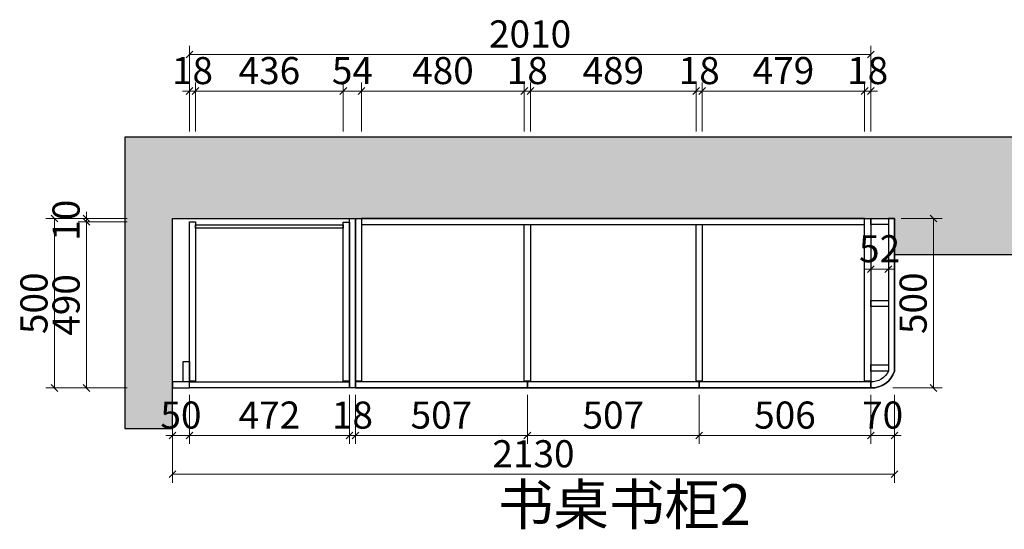
# Model space of a CAD drawing. Units: millimetres. Extents: x 161011 to 212107, y -75479 to -37130.
# Drawn here: x 189376 to 192281, y -39566 to -38061 of the extents above; entities that cross this region are included whole.
import ezdxf

# ---------------------------------------------------------------- set-up
doc = ezdxf.new("R2010")
doc.units = ezdxf.units.MM
doc.header["$PDMODE"] = 3
doc.styles.add('宋体', font='txt', dxfattribs={"height": 100})
doc.styles.add('帝森标注0.5', font='txt', dxfattribs={"width": 0.5})
doc.dimstyles.new('帝森标注', dxfattribs={"dimscale": 20, "dimtxt": 4, "dimasz": 1, "dimexe": 1.25, "dimexo": 1, "dimgap": 0.5, "dimtad": 1, "dimdec": 0, "dimdsep": 46, "dimtxsty": '帝森标注0.5', "dimblk": 'OBLIQUE', "dimcen": 2.5, "dimclrd": 3, "dimclre": 3, "dimclrt": 1, "dimadec": 0, "dimazin": 0, "dimtfac": 1, "dimtdec": 0, "dimtix": 1, "dimtmove": 1, "dimatfit": 2, "dimldrblk": 'CCD_Leader_Arrow', "dimfxl": 6, "dimfxlon": 1, "dimlwd": 5, "dimlwe": 5, "dimarcsym": 0})

# ---------------------------------------------------------------- blocks, each defined once
blk = doc.blocks.new('_OBLIQUE')
at = {"color": 0}
blk.add_line((-0.5, -0.5), (0.5, 0.5), dxfattribs=at)
blk = doc.blocks.new('*D21')
at = {"color": 3, "lineweight": 5, "transparency": 16777216}
for p, q in [((189827, -39168.9), (189827, -39313.9)), ((189877, -39168.9), (189877, -39313.9)), ((189827, -39288.9), (189807, -39288.9)), ((189827, -39288.9), (189877, -39288.9)), ((189877, -39288.9), (189897, -39288.9))]:
    blk.add_line(p, q, dxfattribs=at)
at = {"layer": 'Defpoints', "color": 0, "transparency": 16777216}
for p in [(189827, -39148.5), (189877, -39148.5), (189877, -39288.9)]:
    blk.add_point(p, dxfattribs=at)
at = {"color": 3, "lineweight": 5, "transparency": 16777216, "xscale": 20, "yscale": 20, "zscale": 20}
blk.add_blockref('_OBLIQUE', (189827, -39288.9), dxfattribs=at)
at = {"color": 3, "lineweight": 5, "transparency": 16777216, "xscale": 20, "yscale": 20, "zscale": 20, "rotation": 180}
blk.add_blockref('_OBLIQUE', (189877, -39288.9), dxfattribs=at)
at = {"color": 1, "transparency": 16777216, "insert": (189852, -39238.9), "char_height": 80, "attachment_point": 5, "style": '帝森标注0.5'}
blk.add_mtext('50', dxfattribs=at)
blk = doc.blocks.new('CCD_Leader_Arrow')
at = {"color": 2, "linetype": 'ByBlock'}
blk.add_line((0, 0), (-1, 0), dxfattribs=at)
for points in [[(-0.86, 0.67), (-0.6, 0.85), (-0.24, 0), (0, 0)], [(-0.86, -0.67), (-0.6, -0.85), (-0.24, 0), (0, 0)]]:
    blk.add_solid(points, dxfattribs=at)
blk = doc.blocks.new('*D22')
at = {"color": 3, "lineweight": 5, "transparency": 16777216}
for p, q in [((189877, -39168.9), (189877, -39313.9)), ((190349, -39168.9), (190349, -39313.9)), ((189877, -39288.9), (190349, -39288.9))]:
    blk.add_line(p, q, dxfattribs=at)
at = {"layer": 'Defpoints', "color": 0, "transparency": 16777216}
for p in [(189877, -39148.5), (190349, -39148.5), (190349, -39288.9)]:
    blk.add_point(p, dxfattribs=at)
at = {"color": 3, "lineweight": 5, "transparency": 16777216, "xscale": 20, "yscale": 20, "zscale": 20, "rotation": 180}
blk.add_blockref('_OBLIQUE', (189877, -39288.9), dxfattribs=at)
at = {"color": 3, "lineweight": 5, "transparency": 16777216, "xscale": 20, "yscale": 20, "zscale": 20}
blk.add_blockref('_OBLIQUE', (190349, -39288.9), dxfattribs=at)
at = {"color": 1, "transparency": 16777216, "insert": (190113, -39238.9), "char_height": 80, "attachment_point": 5, "style": '帝森标注0.5'}
blk.add_mtext('472', dxfattribs=at)
blk = doc.blocks.new('*D23')
at = {"color": 3, "lineweight": 5, "transparency": 16777216}
for p, q in [((190349, -39168.9), (190349, -39313.9)), ((190367, -39168.9), (190367, -39313.9)), ((190349, -39288.9), (190329, -39288.9)), ((190349, -39288.9), (190367, -39288.9)), ((190367, -39288.9), (190387, -39288.9))]:
    blk.add_line(p, q, dxfattribs=at)
at = {"layer": 'Defpoints', "color": 0, "transparency": 16777216}
for p in [(190349, -39148.5), (190367, -39148.5), (190367, -39288.9)]:
    blk.add_point(p, dxfattribs=at)
at = {"color": 3, "lineweight": 5, "transparency": 16777216, "xscale": 20, "yscale": 20, "zscale": 20}
blk.add_blockref('_OBLIQUE', (190349, -39288.9), dxfattribs=at)
at = {"color": 3, "lineweight": 5, "transparency": 16777216, "xscale": 20, "yscale": 20, "zscale": 20, "rotation": 180}
blk.add_blockref('_OBLIQUE', (190367, -39288.9), dxfattribs=at)
at = {"color": 1, "transparency": 16777216, "insert": (190358, -39238.9), "char_height": 80, "attachment_point": 5, "style": '帝森标注0.5'}
blk.add_mtext('18', dxfattribs=at)
blk = doc.blocks.new('*D24')
at = {"color": 3, "lineweight": 5, "transparency": 16777216}
for p, q in [((190367, -39168.9), (190367, -39313.9)), ((190874, -39168.9), (190874, -39313.9)), ((190367, -39288.9), (190874, -39288.9))]:
    blk.add_line(p, q, dxfattribs=at)
at = {"layer": 'Defpoints', "color": 0, "transparency": 16777216}
for p in [(190367, -39148.5), (190874, -39148.5), (190874, -39288.9)]:
    blk.add_point(p, dxfattribs=at)
at = {"color": 3, "lineweight": 5, "transparency": 16777216, "xscale": 20, "yscale": 20, "zscale": 20, "rotation": 180}
blk.add_blockref('_OBLIQUE', (190367, -39288.9), dxfattribs=at)
at = {"color": 3, "lineweight": 5, "transparency": 16777216, "xscale": 20, "yscale": 20, "zscale": 20}
blk.add_blockref('_OBLIQUE', (190874, -39288.9), dxfattribs=at)
at = {"color": 1, "transparency": 16777216, "insert": (190620.5, -39238.9), "char_height": 80, "attachment_point": 5, "style": '帝森标注0.5'}
blk.add_mtext('507', dxfattribs=at)
blk = doc.blocks.new('*D25')
at = {"color": 3, "lineweight": 5, "transparency": 16777216}
for p, q in [((190874, -39168.9), (190874, -39313.9)), ((191381, -39168.9), (191381, -39313.9)), ((190874, -39288.9), (191381, -39288.9))]:
    blk.add_line(p, q, dxfattribs=at)
at = {"layer": 'Defpoints', "color": 0, "transparency": 16777216}
for p in [(190874, -39148.5), (191381, -39148.5), (191381, -39288.9)]:
    blk.add_point(p, dxfattribs=at)
at = {"color": 3, "lineweight": 5, "transparency": 16777216, "xscale": 20, "yscale": 20, "zscale": 20, "rotation": 180}
blk.add_blockref('_OBLIQUE', (190874, -39288.9), dxfattribs=at)
at = {"color": 3, "lineweight": 5, "transparency": 16777216, "xscale": 20, "yscale": 20, "zscale": 20}
blk.add_blockref('_OBLIQUE', (191381, -39288.9), dxfattribs=at)
at = {"color": 1, "transparency": 16777216, "insert": (191127.5, -39238.9), "char_height": 80, "attachment_point": 5, "style": '帝森标注0.5'}
blk.add_mtext('507', dxfattribs=at)
blk = doc.blocks.new('*D26')
at = {"color": 3, "lineweight": 5, "transparency": 16777216}
for p, q in [((191381, -39168.9), (191381, -39313.9)), ((191887, -39168.9), (191887, -39313.9)), ((191381, -39288.9), (191887, -39288.9))]:
    blk.add_line(p, q, dxfattribs=at)
at = {"layer": 'Defpoints', "color": 0, "transparency": 16777216}
for p in [(191381, -39148.5), (191887, -39148.5), (191887, -39288.9)]:
    blk.add_point(p, dxfattribs=at)
at = {"color": 3, "lineweight": 5, "transparency": 16777216, "xscale": 20, "yscale": 20, "zscale": 20, "rotation": 180}
blk.add_blockref('_OBLIQUE', (191381, -39288.9), dxfattribs=at)
at = {"color": 3, "lineweight": 5, "transparency": 16777216, "xscale": 20, "yscale": 20, "zscale": 20}
blk.add_blockref('_OBLIQUE', (191887, -39288.9), dxfattribs=at)
at = {"color": 1, "transparency": 16777216, "insert": (191634, -39238.9), "char_height": 80, "attachment_point": 5, "style": '帝森标注0.5'}
blk.add_mtext('506', dxfattribs=at)
blk = doc.blocks.new('*D27')
at = {"color": 3, "lineweight": 5, "transparency": 16777216}
for p, q in [((191887, -39168.9), (191887, -39313.9)), ((191957, -39168.9), (191957, -39313.9)), ((191887, -39288.9), (191867, -39288.9)), ((191887, -39288.9), (191957, -39288.9)), ((191957, -39288.9), (191977, -39288.9))]:
    blk.add_line(p, q, dxfattribs=at)
at = {"layer": 'Defpoints', "color": 0, "transparency": 16777216}
for p in [(191957, -39053.5), (191887, -39148.5), (191957, -39288.9)]:
    blk.add_point(p, dxfattribs=at)
at = {"color": 3, "lineweight": 5, "transparency": 16777216, "xscale": 20, "yscale": 20, "zscale": 20}
blk.add_blockref('_OBLIQUE', (191887, -39288.9), dxfattribs=at)
at = {"color": 3, "lineweight": 5, "transparency": 16777216, "xscale": 20, "yscale": 20, "zscale": 20, "rotation": 180}
blk.add_blockref('_OBLIQUE', (191957, -39288.9), dxfattribs=at)
at = {"color": 1, "transparency": 16777216, "insert": (191922, -39238.9), "char_height": 80, "attachment_point": 5, "style": '帝森标注0.5'}
blk.add_mtext('70', dxfattribs=at)
blk = doc.blocks.new('*D28')
at = {"color": 3, "lineweight": 5, "transparency": 16777216}
for p, q in [((189827, -39283.1), (189827, -39428.1)), ((191957, -39283.1), (191957, -39428.1)), ((191957, -39403.1), (189827, -39403.1))]:
    blk.add_line(p, q, dxfattribs=at)
at = {"layer": 'Defpoints', "color": 0, "transparency": 16777216}
for p in [(191957, -39053.5), (189827, -39130.5), (189827, -39403.1)]:
    blk.add_point(p, dxfattribs=at)
at = {"color": 3, "lineweight": 5, "transparency": 16777216, "xscale": 20, "yscale": 20, "zscale": 20, "rotation": 180}
blk.add_blockref('_OBLIQUE', (189827, -39403.1), dxfattribs=at)
at = {"color": 3, "lineweight": 5, "transparency": 16777216, "xscale": 20, "yscale": 20, "zscale": 20}
blk.add_blockref('_OBLIQUE', (191957, -39403.1), dxfattribs=at)
at = {"color": 1, "transparency": 16777216, "insert": (190892, -39353.1), "char_height": 80, "attachment_point": 5, "style": '帝森标注0.5'}
blk.add_mtext('2130', dxfattribs=at)
blk = doc.blocks.new('*D29')
at = {"color": 3, "lineweight": 5, "transparency": 16777216}
for p, q in [((191977, -38648.5), (192097.5, -38648.5)), ((192072.5, -38648.5), (192072.5, -39148.5)), ((191952.5, -39148.5), (192097.5, -39148.5))]:
    blk.add_line(p, q, dxfattribs=at)
at = {"layer": 'Defpoints', "color": 0, "transparency": 16777216}
for p in [(191957, -38648.5), (191887, -39148.5), (192072.5, -39148.5)]:
    blk.add_point(p, dxfattribs=at)
at = {"color": 3, "lineweight": 5, "transparency": 16777216, "xscale": 20, "yscale": 20, "zscale": 20}
for p, rotation in [((192072.5, -38648.5), 90), ((192072.5, -39148.5), 270)]:
    blk.add_blockref('_OBLIQUE', p, dxfattribs=dict(at, rotation=rotation))
at = {"color": 1, "transparency": 16777216, "insert": (192022.5, -38898.5), "char_height": 80, "attachment_point": 5, "rotation": 90, "style": '帝森标注0.5'}
blk.add_mtext('500', dxfattribs=at)
blk = doc.blocks.new('*D30')
at = {"color": 3, "lineweight": 5, "transparency": 16777216}
for p, q in [((189573.5, -38648.5), (189573.5, -38628.5)), ((189693.5, -38648.5), (189548.5, -38648.5)), ((189693.5, -38658.5), (189548.5, -38658.5)), ((189573.5, -38648.5), (189573.5, -38658.5)), ((189573.5, -38658.5), (189573.5, -38678.5))]:
    blk.add_line(p, q, dxfattribs=at)
at = {"layer": 'Defpoints', "color": 0, "transparency": 16777216}
for p in [(189573.5, -38658.5), (189889.9, -38648.5), (189889.9, -38658.5)]:
    blk.add_point(p, dxfattribs=at)
at = {"color": 3, "lineweight": 5, "transparency": 16777216, "xscale": 20, "yscale": 20, "zscale": 20}
for p, rotation in [((189573.5, -38648.5), 270), ((189573.5, -38658.5), 90)]:
    blk.add_blockref('_OBLIQUE', p, dxfattribs=dict(at, rotation=rotation))
at = {"color": 1, "transparency": 16777216, "insert": (189523.5, -38653.5), "char_height": 80, "attachment_point": 5, "rotation": 90, "style": '帝森标注0.5'}
blk.add_mtext('10', dxfattribs=at)
blk = doc.blocks.new('*D31')
at = {"color": 3, "lineweight": 5, "transparency": 16777216}
for p, q in [((189693.5, -38658.5), (189548.5, -38658.5)), ((189573.5, -38658.5), (189573.5, -39148.5)), ((189693.5, -39148.5), (189548.5, -39148.5))]:
    blk.add_line(p, q, dxfattribs=at)
at = {"layer": 'Defpoints', "color": 0, "transparency": 16777216}
for p in [(189889.9, -38658.5), (189573.5, -39148.5), (189827, -39148.5)]:
    blk.add_point(p, dxfattribs=at)
at = {"color": 3, "lineweight": 5, "transparency": 16777216, "xscale": 20, "yscale": 20, "zscale": 20}
for p, rotation in [((189573.5, -38658.5), 90), ((189573.5, -39148.5), 270)]:
    blk.add_blockref('_OBLIQUE', p, dxfattribs=dict(at, rotation=rotation))
at = {"color": 1, "transparency": 16777216, "insert": (189523.5, -38903.5), "char_height": 80, "attachment_point": 5, "rotation": 90, "style": '帝森标注0.5'}
blk.add_mtext('490', dxfattribs=at)
blk = doc.blocks.new('*D32')
at = {"color": 3, "lineweight": 5, "transparency": 16777216}
for p, q in [((189598.8, -38648.5), (189453.8, -38648.5)), ((189478.8, -38648.5), (189478.8, -39148.5)), ((189598.8, -39148.5), (189453.8, -39148.5))]:
    blk.add_line(p, q, dxfattribs=at)
at = {"layer": 'Defpoints', "color": 0, "transparency": 16777216}
for p in [(189889.9, -38648.5), (189478.8, -39148.5), (189877, -39148.5)]:
    blk.add_point(p, dxfattribs=at)
at = {"color": 3, "lineweight": 5, "transparency": 16777216, "xscale": 20, "yscale": 20, "zscale": 20}
for p, rotation in [((189478.8, -38648.5), 90), ((189478.8, -39148.5), 270)]:
    blk.add_blockref('_OBLIQUE', p, dxfattribs=dict(at, rotation=rotation))
at = {"color": 1, "transparency": 16777216, "insert": (189428.8, -38898.5), "char_height": 80, "attachment_point": 5, "rotation": 90, "style": '帝森标注0.5'}
blk.add_mtext('500', dxfattribs=at)
blk = doc.blocks.new('*D33')
at = {"color": 3, "lineweight": 5, "transparency": 16777216}
for p, q in [((189877, -38392), (189877, -38247)), ((189895, -38392), (189895, -38247)), ((189877, -38272), (189857, -38272)), ((189877, -38272), (189895, -38272)), ((189895, -38272), (189915, -38272))]:
    blk.add_line(p, q, dxfattribs=at)
at = {"layer": 'Defpoints', "color": 0, "transparency": 16777216}
for p in [(189895, -38272), (189877, -38658.5), (189895, -38658.5)]:
    blk.add_point(p, dxfattribs=at)
at = {"color": 3, "lineweight": 5, "transparency": 16777216, "xscale": 20, "yscale": 20, "zscale": 20}
blk.add_blockref('_OBLIQUE', (189877, -38272), dxfattribs=at)
at = {"color": 3, "lineweight": 5, "transparency": 16777216, "xscale": 20, "yscale": 20, "zscale": 20, "rotation": 180}
blk.add_blockref('_OBLIQUE', (189895, -38272), dxfattribs=at)
at = {"color": 1, "transparency": 16777216, "insert": (189886, -38222), "char_height": 80, "attachment_point": 5, "style": '帝森标注0.5'}
blk.add_mtext('18', dxfattribs=at)
blk = doc.blocks.new('*D34')
at = {"color": 3, "lineweight": 5, "transparency": 16777216}
for p, q in [((189895, -38392), (189895, -38247)), ((190331, -38392), (190331, -38247)), ((189895, -38272), (190331, -38272))]:
    blk.add_line(p, q, dxfattribs=at)
at = {"layer": 'Defpoints', "color": 0, "transparency": 16777216}
for p in [(190331, -38272), (189895, -38658.5), (190331, -38659.5)]:
    blk.add_point(p, dxfattribs=at)
at = {"color": 3, "lineweight": 5, "transparency": 16777216, "xscale": 20, "yscale": 20, "zscale": 20, "rotation": 180}
blk.add_blockref('_OBLIQUE', (189895, -38272), dxfattribs=at)
at = {"color": 3, "lineweight": 5, "transparency": 16777216, "xscale": 20, "yscale": 20, "zscale": 20}
blk.add_blockref('_OBLIQUE', (190331, -38272), dxfattribs=at)
at = {"color": 1, "transparency": 16777216, "insert": (190113, -38222), "char_height": 80, "attachment_point": 5, "style": '帝森标注0.5'}
blk.add_mtext('436', dxfattribs=at)
blk = doc.blocks.new('*D35')
at = {"color": 3, "lineweight": 5, "transparency": 16777216}
for p, q in [((190331, -38392), (190331, -38247)), ((190385, -38392), (190385, -38247)), ((190331, -38272), (190311, -38272)), ((190331, -38272), (190385, -38272)), ((190385, -38272), (190405, -38272))]:
    blk.add_line(p, q, dxfattribs=at)
at = {"layer": 'Defpoints', "color": 0, "transparency": 16777216}
for p in [(190385, -38272), (190331, -38659.5), (190385, -38648.5)]:
    blk.add_point(p, dxfattribs=at)
at = {"color": 3, "lineweight": 5, "transparency": 16777216, "xscale": 20, "yscale": 20, "zscale": 20}
blk.add_blockref('_OBLIQUE', (190331, -38272), dxfattribs=at)
at = {"color": 3, "lineweight": 5, "transparency": 16777216, "xscale": 20, "yscale": 20, "zscale": 20, "rotation": 180}
blk.add_blockref('_OBLIQUE', (190385, -38272), dxfattribs=at)
at = {"color": 1, "transparency": 16777216, "insert": (190358, -38222), "char_height": 80, "attachment_point": 5, "style": '帝森标注0.5'}
blk.add_mtext('54', dxfattribs=at)
blk = doc.blocks.new('*D36')
at = {"color": 3, "lineweight": 5, "transparency": 16777216}
for p, q in [((190385, -38392), (190385, -38247)), ((190865, -38392), (190865, -38247)), ((190385, -38272), (190865, -38272))]:
    blk.add_line(p, q, dxfattribs=at)
at = {"layer": 'Defpoints', "color": 0, "transparency": 16777216}
for p in [(190865, -38272), (190385, -38648.5), (190865, -38666.5)]:
    blk.add_point(p, dxfattribs=at)
at = {"color": 3, "lineweight": 5, "transparency": 16777216, "xscale": 20, "yscale": 20, "zscale": 20, "rotation": 180}
blk.add_blockref('_OBLIQUE', (190385, -38272), dxfattribs=at)
at = {"color": 3, "lineweight": 5, "transparency": 16777216, "xscale": 20, "yscale": 20, "zscale": 20}
blk.add_blockref('_OBLIQUE', (190865, -38272), dxfattribs=at)
at = {"color": 1, "transparency": 16777216, "insert": (190625, -38222), "char_height": 80, "attachment_point": 5, "style": '帝森标注0.5'}
blk.add_mtext('480', dxfattribs=at)
blk = doc.blocks.new('*D37')
at = {"color": 3, "lineweight": 5, "transparency": 16777216}
for p, q in [((190865, -38392), (190865, -38247)), ((190883, -38392), (190883, -38247)), ((190865, -38272), (190845, -38272)), ((190865, -38272), (190883, -38272)), ((190883, -38272), (190903, -38272))]:
    blk.add_line(p, q, dxfattribs=at)
at = {"layer": 'Defpoints', "color": 0, "transparency": 16777216}
for p in [(190883, -38272), (190865, -38666.5), (190883, -38666.5)]:
    blk.add_point(p, dxfattribs=at)
at = {"color": 3, "lineweight": 5, "transparency": 16777216, "xscale": 20, "yscale": 20, "zscale": 20}
blk.add_blockref('_OBLIQUE', (190865, -38272), dxfattribs=at)
at = {"color": 3, "lineweight": 5, "transparency": 16777216, "xscale": 20, "yscale": 20, "zscale": 20, "rotation": 180}
blk.add_blockref('_OBLIQUE', (190883, -38272), dxfattribs=at)
at = {"color": 1, "transparency": 16777216, "insert": (190874, -38222), "char_height": 80, "attachment_point": 5, "style": '帝森标注0.5'}
blk.add_mtext('18', dxfattribs=at)
blk = doc.blocks.new('*D38')
at = {"color": 3, "lineweight": 5, "transparency": 16777216}
for p, q in [((190883, -38392), (190883, -38247)), ((191372, -38392), (191372, -38247)), ((190883, -38272), (191372, -38272))]:
    blk.add_line(p, q, dxfattribs=at)
at = {"layer": 'Defpoints', "color": 0, "transparency": 16777216}
for p in [(191372, -38272), (190883, -38666.5), (191372, -38666.5)]:
    blk.add_point(p, dxfattribs=at)
at = {"color": 3, "lineweight": 5, "transparency": 16777216, "xscale": 20, "yscale": 20, "zscale": 20, "rotation": 180}
blk.add_blockref('_OBLIQUE', (190883, -38272), dxfattribs=at)
at = {"color": 3, "lineweight": 5, "transparency": 16777216, "xscale": 20, "yscale": 20, "zscale": 20}
blk.add_blockref('_OBLIQUE', (191372, -38272), dxfattribs=at)
at = {"color": 1, "transparency": 16777216, "insert": (191127.5, -38222), "char_height": 80, "attachment_point": 5, "style": '帝森标注0.5'}
blk.add_mtext('489', dxfattribs=at)
blk = doc.blocks.new('*D39')
at = {"color": 3, "lineweight": 5, "transparency": 16777216}
for p, q in [((191372, -38392), (191372, -38247)), ((191390, -38392), (191390, -38247)), ((191372, -38272), (191352, -38272)), ((191372, -38272), (191390, -38272)), ((191390, -38272), (191410, -38272))]:
    blk.add_line(p, q, dxfattribs=at)
at = {"layer": 'Defpoints', "color": 0, "transparency": 16777216}
for p in [(191390, -38272), (191372, -38666.5), (191390, -38666.5)]:
    blk.add_point(p, dxfattribs=at)
at = {"color": 3, "lineweight": 5, "transparency": 16777216, "xscale": 20, "yscale": 20, "zscale": 20}
blk.add_blockref('_OBLIQUE', (191372, -38272), dxfattribs=at)
at = {"color": 3, "lineweight": 5, "transparency": 16777216, "xscale": 20, "yscale": 20, "zscale": 20, "rotation": 180}
blk.add_blockref('_OBLIQUE', (191390, -38272), dxfattribs=at)
at = {"color": 1, "transparency": 16777216, "insert": (191381, -38222), "char_height": 80, "attachment_point": 5, "style": '帝森标注0.5'}
blk.add_mtext('18', dxfattribs=at)
blk = doc.blocks.new('*D40')
at = {"color": 3, "lineweight": 5, "transparency": 16777216}
for p, q in [((191390, -38392), (191390, -38247)), ((191869, -38392), (191869, -38247)), ((191390, -38272), (191869, -38272))]:
    blk.add_line(p, q, dxfattribs=at)
at = {"layer": 'Defpoints', "color": 0, "transparency": 16777216}
for p in [(191869, -38272), (191390, -38666.5), (191869, -38666.5)]:
    blk.add_point(p, dxfattribs=at)
at = {"color": 3, "lineweight": 5, "transparency": 16777216, "xscale": 20, "yscale": 20, "zscale": 20, "rotation": 180}
blk.add_blockref('_OBLIQUE', (191390, -38272), dxfattribs=at)
at = {"color": 3, "lineweight": 5, "transparency": 16777216, "xscale": 20, "yscale": 20, "zscale": 20}
blk.add_blockref('_OBLIQUE', (191869, -38272), dxfattribs=at)
at = {"color": 1, "transparency": 16777216, "insert": (191629.5, -38222), "char_height": 80, "attachment_point": 5, "style": '帝森标注0.5'}
blk.add_mtext('479', dxfattribs=at)
blk = doc.blocks.new('*D41')
at = {"color": 3, "lineweight": 5, "transparency": 16777216}
for p, q in [((191869, -38392), (191869, -38247)), ((191887, -38392), (191887, -38247)), ((191869, -38272), (191849, -38272)), ((191869, -38272), (191887, -38272)), ((191887, -38272), (191907, -38272))]:
    blk.add_line(p, q, dxfattribs=at)
at = {"layer": 'Defpoints', "color": 0, "transparency": 16777216}
for p in [(191887, -38272), (191887, -38648.5), (191869, -38666.5)]:
    blk.add_point(p, dxfattribs=at)
at = {"color": 3, "lineweight": 5, "transparency": 16777216, "xscale": 20, "yscale": 20, "zscale": 20}
blk.add_blockref('_OBLIQUE', (191869, -38272), dxfattribs=at)
at = {"color": 3, "lineweight": 5, "transparency": 16777216, "xscale": 20, "yscale": 20, "zscale": 20, "rotation": 180}
blk.add_blockref('_OBLIQUE', (191887, -38272), dxfattribs=at)
at = {"color": 1, "transparency": 16777216, "insert": (191878, -38222), "char_height": 80, "attachment_point": 5, "style": '帝森标注0.5'}
blk.add_mtext('18', dxfattribs=at)
blk = doc.blocks.new('*D42')
at = {"color": 3, "lineweight": 5, "transparency": 16777216}
for p, q in [((189877, -38284), (189877, -38139)), ((191887, -38284), (191887, -38139)), ((191887, -38164), (189877, -38164))]:
    blk.add_line(p, q, dxfattribs=at)
at = {"layer": 'Defpoints', "color": 0, "transparency": 16777216}
for p in [(189877, -38164), (189877, -38658.5), (191887, -38648.5)]:
    blk.add_point(p, dxfattribs=at)
at = {"color": 3, "lineweight": 5, "transparency": 16777216, "xscale": 20, "yscale": 20, "zscale": 20, "rotation": 180}
blk.add_blockref('_OBLIQUE', (189877, -38164), dxfattribs=at)
at = {"color": 3, "lineweight": 5, "transparency": 16777216, "xscale": 20, "yscale": 20, "zscale": 20}
blk.add_blockref('_OBLIQUE', (191887, -38164), dxfattribs=at)
at = {"color": 1, "transparency": 16777216, "insert": (190882, -38114), "char_height": 80, "attachment_point": 5, "style": '帝森标注0.5'}
blk.add_mtext('2010', dxfattribs=at)
blk = doc.blocks.new('*D43')
at = {"color": 3, "lineweight": 5, "transparency": 16777216}
for p, q in [((191887, -38741.1), (191887, -38822.9)), ((191939, -38741.1), (191939, -38822.9)), ((191887, -38797.9), (191867, -38797.9)), ((191887, -38797.9), (191939, -38797.9)), ((191939, -38797.9), (191959, -38797.9))]:
    blk.add_line(p, q, dxfattribs=at)
at = {"layer": 'Defpoints', "color": 0, "transparency": 16777216}
for p in [(191887, -38721.1), (191939, -38721.1), (191939, -38797.9)]:
    blk.add_point(p, dxfattribs=at)
at = {"color": 3, "lineweight": 5, "transparency": 16777216, "xscale": 20, "yscale": 20, "zscale": 20}
blk.add_blockref('_OBLIQUE', (191887, -38797.9), dxfattribs=at)
at = {"color": 3, "lineweight": 5, "transparency": 16777216, "xscale": 20, "yscale": 20, "zscale": 20, "rotation": 180}
blk.add_blockref('_OBLIQUE', (191939, -38797.9), dxfattribs=at)
at = {"color": 1, "transparency": 16777216, "insert": (191913, -38747.9), "char_height": 80, "attachment_point": 5, "style": '帝森标注0.5'}
blk.add_mtext('52', dxfattribs=at)

msp = doc.modelspace()

# ---------------------------------------------------------------- hatches: boundary and pattern name
h = msp.add_hatch()
h.set_pattern_fill('钢筋混凝土', color=8, scale=24, pattern_type=2)
h.set_pattern_definition([(45, (6021.34, -14542.7), (-84.85281, 84.85281), []), (50, (6021.34, -14542.7), (172.14244, -15.06051), [18, -198]), (355, (6021.34, -14542.7), (-33.30032, 180.52611), [14.4, -158.4]), (100.4514, (6035.68, -14543.95), (138.84225, 165.46549), [15.29765, -168.2741]), (46.1842, (6021.34, -14494.7), (256.13785, -39.72456), [27, -297]), (96.6356, (6042.68, -14498), (224.31905, 233.7883), [22.94647, -252.41112]), (351.1842, (6021.34, -14494.7), (224.31887, 233.78846), [21.6, -237.6]), (21, (6045.34, -14506.7), (143.25769, -96.62853), [18, -198]), (326, (6045.34, -14506.7), (58.39568, 174.03601), [14.4, -158.4]), (71.4514, (6057.27, -14514.75), (201.65343, 77.40732), [15.29765, -168.2741]), (37.5, (6021.336, -14542.694), (2.918365, 79.894525), [1.2, -156.48, 1.2, -160.8, 1.2, -159]), (7.5, (6021.34, -14542.69), (63.13669, 94.65881), [1.2, -91.68, 1.2, -152.88, 1.2, -60.6]), (327.5, (5967.816, -14542.694), (128.117385, -5.41317), [1.2, -60, 1.2, -187.2, 1.2, -248.4]), (317.5, (5943.82, -14542.69), (139.96468, 24.025196), [1.2, -78, 1.2, -124.32, 1.2, -176.4])])
h.paths.add_polyline_path([(193911.8, -38408.3), (189686.8, -38408.3), (189686.8, -39268.4), (189827, -39268.4), (189827, -38648.5), (191957, -38648.5), (191957, -38754.5), (193672, -38754.5), (193672, -39079.5), (193911.8, -39079.5)])

# ---------------------------------------------------------------- linework, layer by layer
for p, q in [((191957, -38648.5), (191957, -38754.5)), ((189686.8, -39268.4), (189827, -39268.4))]:
    msp.add_line(p, q)
at = {"color": 8, "lineweight": 0}
for points in [[(189686.8, -38408.3), (193911.8, -38408.3)], [(191957, -38754.5), (193672, -38754.5)]]:
    msp.add_lwpolyline(points, dxfattribs=at)
at = {"color": 7, "lineweight": 0}
for points in [[(189686.8, -39268.4), (189686.8, -38408.3)], [(189827, -39268.4), (189827, -38648.5)], [(189827, -38648.5), (191957, -38648.5)]]:
    msp.add_lwpolyline(points, dxfattribs=at)
at = {"color": 8}
msp.add_lwpolyline([(193911.8, -38408.3), (189686.8, -38408.3), (189686.8, -39268.4), (189827, -39268.4), (189827, -38648.5), (191957, -38648.5), (191957, -38754.5), (193672, -38754.5), (193672, -39079.5), (193911.8, -39079.5)], close=True, dxfattribs=at)
at = {"color": 1}
for points in [[(189895, -39128.5), (189877, -39128.5), (189877, -38658.5), (189895, -38658.5)], [(190349, -39128.5), (190331, -39128.5), (190331, -38659.5), (190349, -38659.5)], [(190385, -39128.5), (190367, -39128.5), (190367, -38648.5), (190385, -38648.5)], [(191869, -38648.5), (190385, -38648.5), (190385, -38666.5), (191869, -38666.5)], [(191887, -39128.5), (191869, -39128.5), (191869, -38648.5), (191887, -38648.5)], [(191887, -38648.5), (191939, -38648.5), (191939, -38666.5), (191887, -38666.5)], [(189895, -38667.5), (190331, -38667.5), (190331, -38676.5), (189895, -38676.5)], [(190883, -39128.5), (190865, -39128.5), (190865, -38666.5), (190883, -38666.5)], [(191390, -39128.5), (191372, -39128.5), (191372, -38666.5), (191390, -38666.5)], [(191887, -38890.4), (191939, -38890.4), (191939, -38908.4), (191887, -38908.4)], [(189877, -39130.5), (189859, -39130.5), (189859, -39070.5), (189877, -39070.5)], [(191887, -39080.5), (191939, -39080.5), (191939, -39098.5), (191887, -39098.5)]]:
    msp.add_lwpolyline(points, close=True, dxfattribs=at)
at = {"color": 7}
for points in [[(190367, -39148.5), (190349, -39148.5), (190349, -38648.5), (190367, -38648.5)], [(189877, -39130.5), (190349, -39130.5), (190349, -39148.5), (189877, -39148.5)]]:
    msp.add_lwpolyline(points, close=True, dxfattribs=at)
at = {"color": 6}
msp.add_lwpolyline([(190367, -38648.5), (191957, -38648.5), (191957, -39098.5, -0.340481), (191887, -39148.5), (190367, -39148.5)], format="xyb", close=True, dxfattribs=at)
msp.add_lwpolyline([(191957, -39098.5), (191957, -38648.5), (191939, -38648.5), (191939, -39098.5)], dxfattribs=at)
msp.add_lwpolyline([(191939, -39098.5, -0.307009), (191887, -39130.5), (191887, -39148.5, 0.340481), (191957, -39098.5)], format="xyb", dxfattribs=at)
msp.add_lwpolyline([(189827, -39148.5), (189877, -39148.5), (189877, -39130.5), (189827, -39130.5)], close=True)
for points in [[(190367, -39148.5), (190874, -39148.5), (190874, -39130.5), (190367, -39130.5)], [(190874, -39148.5), (191381, -39148.5), (191381, -39130.5), (190874, -39130.5)], [(191381, -39148.5), (191887, -39148.5), (191887, -39130.5), (191381, -39130.5)]]:
    msp.add_lwpolyline(points, close=True, dxfattribs=at)

# ---------------------------------------------------------------- texts
at = {"insert": (190787.3, -39432.7), "char_height": 120, "width": 1859.007, "attachment_point": 1, "style": '宋体'}
msp.add_mtext('{\\C255;书桌书柜2}', dxfattribs=at)

# ---------------------------------------------------------------- dimensions: what is measured, and where the dimension line sits
at = {"color": 7}
for base, p1, p2, picture, middle in [((189877, -38164), (191887, -38648.5), (189877, -38658.5), '*D42', (190882, -38114)), ((189895, -38272), (189877, -38658.5), (189895, -38658.5), '*D33', (189886, -38222)), ((190331, -38272), (189895, -38658.5), (190331, -38659.5), '*D34', (190113, -38222)), ((190385, -38272), (190331, -38659.5), (190385, -38648.5), '*D35', (190358, -38222)), ((190865, -38272), (190385, -38648.5), (190865, -38666.5), '*D36', (190625, -38222)), ((190883, -38272), (190865, -38666.5), (190883, -38666.5), '*D37', (190874, -38222)), ((191372, -38272), (190883, -38666.5), (191372, -38666.5), '*D38', (191127.5, -38222)), ((191390, -38272), (191372, -38666.5), (191390, -38666.5), '*D39', (191381, -38222)), ((191869, -38272), (191390, -38666.5), (191869, -38666.5), '*D40', (191629.5, -38222)), ((191887, -38272), (191869, -38666.5), (191887, -38648.5), '*D41', (191878, -38222)), ((191939, -38797.9), (191887, -38721.1), (191939, -38721.1), '*D43', (191913, -38747.9)), ((189827, -39403.1), (191957, -39053.5), (189827, -39130.5), '*D28', (190892, -39353.1)), ((191957, -39288.9), (191887, -39148.5), (191957, -39053.5), '*D27', (191922, -39238.9)), ((189877, -39288.9), (189827, -39148.5), (189877, -39148.5), '*D21', (189852, -39238.9)), ((190349, -39288.9), (189877, -39148.5), (190349, -39148.5), '*D22', (190113, -39238.9)), ((190367, -39288.9), (190349, -39148.5), (190367, -39148.5), '*D23', (190358, -39238.9)), ((190874, -39288.9), (190367, -39148.5), (190874, -39148.5), '*D24', (190620.5, -39238.9)), ((191381, -39288.9), (190874, -39148.5), (191381, -39148.5), '*D25', (191127.5, -39238.9)), ((191887, -39288.9), (191381, -39148.5), (191887, -39148.5), '*D26', (191634, -39238.9))]:
    dim = msp.add_linear_dim(base=base, p1=p1, p2=p2, dimstyle='帝森标注', dxfattribs=at)
    dim.commit()
    dim.dimension.update_dxf_attribs({"geometry": picture, "text_midpoint": middle})
for base, p1, p2, picture, middle in [((189573.5, -38658.5), (189889.9, -38648.5), (189889.9, -38658.5), '*D30', (189523.5, -38653.5)), ((189478.8, -39148.5), (189889.9, -38648.5), (189877, -39148.5), '*D32', (189428.8, -38898.5)), ((189573.5, -39148.5), (189889.9, -38658.5), (189827, -39148.5), '*D31', (189523.5, -38903.5)), ((192072.5, -39148.5), (191957, -38648.5), (191887, -39148.5), '*D29', (192022.5, -38898.5))]:
    dim = msp.add_linear_dim(base=base, p1=p1, p2=p2, angle=90, dimstyle='帝森标注', dxfattribs=at)
    dim.commit()
    dim.dimension.update_dxf_attribs({"geometry": picture, "text_midpoint": middle})

doc.saveas('drawing.dxf')
